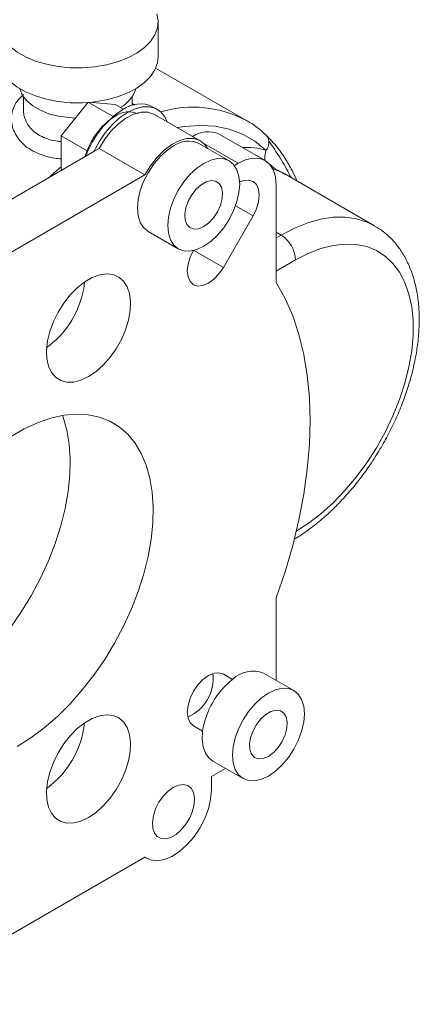
# Model space of a CAD drawing. Units: inches. Extents: x -27.6 to 50.3, y -17.7 to 27.5.
# Drawn here: x 32.3 to 35.2, y 10.6 to 17.8 of the extents above; entities that cross this region are included whole.
import ezdxf

# ---------------------------------------------------------------- set-up
doc = ezdxf.new("R2010")
doc.units = ezdxf.units.IN
doc.header["$MEASUREMENT"] = 0

msp = doc.modelspace()

# ---------------------------------------------------------------- linework, layer by layer
at = {"color": 7, "linetype": 'Continuous', "lineweight": 15}
for p, q in [((33.2825, 17.5488), (33.2825, 17.806)), ((33.9335, 17.0784), (33.2642, 17.4647)), ((32.292, 17.2536), (32.292, 17.1567)), ((33.092, 17.1895), (33.092, 17.2536)), ((32.5695, 16.9662), (32.7684, 17.2136)), ((32.7684, 17.2136), (32.9516, 17.1078)), ((32.7684, 17.2136), (32.9673, 17.1958)), ((32.9673, 17.1958), (33.0273, 17.1611)), ((33.2771, 17.1599), (33.2417, 17.1803)), ((33.5931, 16.9284), (33.2558, 17.1231)), ((33.9335, 17.0784), (33.9396, 17.0748)), ((32.5695, 16.9662), (32.7602, 16.8561)), ((32.5695, 16.7115), (32.5695, 16.9662)), ((34.07, 16.7831), (33.7327, 16.9778)), ((33.8053, 16.7817), (33.5826, 16.9102)), ((31.9588, 16.3589), (32.8097, 16.8502)), ((32.8097, 16.8502), (32.8483, 16.8724)), ((32.8483, 16.8724), (33.1856, 16.6777)), ((33.8439, 16.7474), (33.8716, 16.7634)), ((31.3075, 15.5935), (33.1856, 16.6777)), ((34.2158, 16.684), (34.1951, 16.6949)), ((34.2095, 16.6857), (34.2156, 16.6819)), ((34.875, 16.3035), (34.2138, 16.6852)), ((34.1522, 16.6014), (34.1522, 15.8857)), ((33.9816, 16.3758), (33.7628, 15.9969)), ((33.2086, 16.2624), (33.4313, 16.1338)), ((34.1522, 13.564), (34.1522, 12.9562)), ((33.7628, 13.0032), (33.8303, 12.9642)), ((34.2813, 12.8817), (34.0586, 13.0103)), ((33.6103, 12.5832), (33.5428, 12.6222)), ((33.6846, 12.3625), (33.9073, 12.2339)), ((33.7782, 12.3084), (33.6749, 12.2488)), ((33.6749, 12.2488), (33.6749, 12.1511)), ((33.1856, 11.656), (31.3075, 10.5718)), ((33.1848, 11.6555), (33.1981, 11.6478))]:
    msp.add_line(p, q, dxfattribs=at)
at = {"color": 8, "linetype": 'Continuous', "lineweight": 15}
for p, q in [((33.6181, 16.9098), (33.8716, 16.7634)), ((34.0692, 16.7842), (34.162, 16.7068)), ((33.8523, 16.4505), (33.9816, 16.3758)), ((34.1522, 16.2558), (34.1876, 16.2354)), ((34.1522, 16.215), (34.1876, 16.2354)), ((33.5458, 16.1222), (33.7628, 15.9969)), ((34.2936, 16.0517), (34.1522, 15.9701)), ((33.7608, 13.0043), (33.8303, 12.9642))]:
    msp.add_line(p, q, dxfattribs=at)
at = {"color": 7, "linetype": 'Continuous', "lineweight": 15, "flags": 128}
for points in [[(32.1024, 17.8256), (32.1042, 17.7734), (32.1197, 17.722), (32.1486, 17.6725), (32.1903, 17.6262), (32.2437, 17.5841), (32.3076, 17.5472), (32.3805, 17.5164), (32.4608, 17.4923), (32.5464, 17.4756), (32.6355, 17.4667), (32.7259, 17.4657), (32.8155, 17.4726), (32.9022, 17.4874), (32.9839, 17.5097), (33.0589, 17.5389), (33.1252, 17.5744), (33.1814, 17.6152), (33.2261, 17.6606), (33.2583, 17.7094), (33.2772, 17.7604), (33.2824, 17.8125), (33.2737, 17.8645)], [(32.1015, 17.5488), (32.1042, 17.5162), (32.1197, 17.4648), (32.1486, 17.4153), (32.1903, 17.369), (32.2437, 17.3269), (32.3076, 17.29), (32.3805, 17.2592), (32.4608, 17.2351), (32.5464, 17.2184), (32.6355, 17.2095), (32.7259, 17.2085), (32.766, 17.2106)], [(32.7845, 17.2121), (32.8155, 17.2155), (32.9022, 17.2303), (32.9839, 17.2525), (33.0589, 17.2817), (33.1252, 17.3172), (33.1814, 17.3581), (33.2261, 17.4034), (33.2583, 17.4522), (33.2772, 17.5032), (33.2825, 17.5488)], [(32.2655, 17.313), (32.2673, 17.3058), (32.2861, 17.2627), (32.318, 17.2222), (32.3619, 17.1856), (32.4164, 17.1541), (32.4798, 17.1288), (32.55, 17.1104), (32.6247, 17.0995), (32.6744, 17.0966)], [(32.8097, 16.8502), (32.8479, 16.9215), (32.8934, 16.988), (32.9444, 17.0474), (32.9994, 17.0977), (33.0564, 17.1371), (33.1134, 17.1644), (33.1686, 17.1785), (33.22, 17.1789), (33.2658, 17.1658), (33.3046, 17.1394), (33.3349, 17.1008), (33.3499, 17.0688)], [(32.8483, 16.8724), (32.8895, 16.9405), (32.9375, 17.0021), (32.9904, 17.0547), (33.0461, 17.0962), (33.1023, 17.1249), (33.1567, 17.1397), (33.2071, 17.1399), (33.2515, 17.1255), (33.2558, 17.1231)], [(33.3956, 16.8917), (33.344, 16.8561), (33.2944, 16.81), (33.2487, 16.7554), (33.2086, 16.6943), (33.1757, 16.629), (33.1513, 16.5621), (33.1362, 16.4962), (33.1312, 16.4337), (33.1362, 16.377), (33.1513, 16.3284), (33.1757, 16.2897), (33.2086, 16.2624), (33.2086, 16.2624)], [(33.1856, 16.6777), (33.2268, 16.7458), (33.2748, 16.8074), (33.3277, 16.86), (33.3834, 16.9015), (33.4396, 16.9302), (33.494, 16.945), (33.5444, 16.9452), (33.5888, 16.9308), (33.6253, 16.9025), (33.6461, 16.8735)], [(33.6183, 16.1524), (33.6699, 16.188), (33.7195, 16.234), (33.7653, 16.2886), (33.8053, 16.3498), (33.8382, 16.415), (33.8627, 16.4819), (33.8777, 16.5479), (33.8828, 16.6104), (33.8777, 16.6671), (33.8627, 16.7157), (33.8382, 16.7544), (33.8053, 16.7816), (33.7653, 16.7965), (33.7195, 16.7983), (33.6699, 16.7871), (33.6183, 16.7631), (33.5667, 16.7275), (33.5171, 16.6815), (33.4714, 16.6269), (33.4313, 16.5657), (33.3984, 16.5005), (33.374, 16.4336), (33.3589, 16.3676), (33.3539, 16.3051), (33.3589, 16.2484), (33.374, 16.1998), (33.3984, 16.1611), (33.4313, 16.1339), (33.4714, 16.119), (33.5171, 16.1172), (33.5667, 16.1284), (33.6183, 16.1524)], [(33.8716, 16.7634), (33.9263, 16.7888), (33.979, 16.8008), (34.0275, 16.7988), (34.07, 16.7831), (34.1049, 16.7541), (34.1309, 16.7131), (34.1468, 16.6615), (34.1522, 16.6014)], [(33.6183, 16.2973), (33.6558, 16.3249), (33.6905, 16.3623), (33.7199, 16.4069), (33.7417, 16.4552), (33.7544, 16.5036), (33.7569, 16.5487), (33.7492, 16.5871), (33.7318, 16.6158), (33.706, 16.6328), (33.6737, 16.6369), (33.6372, 16.6276), (33.5994, 16.6058), (33.563, 16.573), (33.5306, 16.5316), (33.5048, 16.4847), (33.4874, 16.4359), (33.4797, 16.3887), (33.4823, 16.3466), (33.495, 16.3127), (33.5168, 16.2896), (33.5461, 16.279), (33.5808, 16.2816), (33.6183, 16.2973)], [(33.8825, 16.6248), (33.9118, 16.6361), (33.9493, 16.6398), (33.9816, 16.6299), (34.0063, 16.6069), (34.0218, 16.5726), (34.0271, 16.5292), (34.0218, 16.4796), (34.0063, 16.4273), (33.9816, 16.3758)], [(33.7628, 15.9969), (33.7306, 15.9498), (33.6931, 15.9102), (33.6528, 15.8808), (33.6126, 15.8637), (33.575, 15.86), (33.5428, 15.8699), (33.5181, 15.8929), (33.5026, 15.9272), (33.4973, 15.9707), (33.5026, 16.0202), (33.5181, 16.0725), (33.5428, 16.124)], [(32.7705, 15.1929), (32.8258, 15.2305), (32.8792, 15.2784), (32.9292, 15.335), (32.9741, 15.3986), (33.0124, 15.467), (33.043, 15.5381), (33.0648, 15.6096), (33.0771, 15.6791), (33.0796, 15.7446), (33.0721, 15.8037), (33.055, 15.8547), (33.0287, 15.896), (32.9941, 15.9261), (32.9524, 15.9441), (32.9048, 15.9495), (32.8528, 15.942), (32.7983, 15.9219), (32.7428, 15.8899), (32.6882, 15.847), (32.6363, 15.7945), (32.5887, 15.7342), (32.5469, 15.6679), (32.5123, 15.5979), (32.4861, 15.5263), (32.4689, 15.4555), (32.4615, 15.3877), (32.464, 15.3252), (32.4763, 15.2699), (32.4981, 15.2236), (32.5287, 15.1878), (32.567, 15.1636), (32.6119, 15.1519), (32.6618, 15.1529), (32.7153, 15.1667), (32.7705, 15.1929)], [(34.1522, 15.8857), (34.2173, 15.768), (34.2729, 15.64), (34.3188, 15.5023), (34.3547, 15.3556), (34.3804, 15.2006), (34.3959, 15.038), (34.4011, 14.8686), (34.3959, 14.6932), (34.3804, 14.5127), (34.3547, 14.3279), (34.3188, 14.1397), (34.2729, 13.9491), (34.2173, 13.7569), (34.1522, 13.564)], [(32.4626, 15.4061), (32.486, 15.4233), (32.5385, 15.4697)], [(31.6349, 12.8225), (31.7345, 12.8857), (31.8332, 12.9598), (31.9298, 13.044), (32.0236, 13.1375), (32.1134, 13.2394), (32.1986, 13.3486), (32.2781, 13.4641), (32.3512, 13.5846), (32.4172, 13.7091), (32.4754, 13.8362), (32.5253, 13.9648), (32.5663, 14.0934), (32.5981, 14.221), (32.6203, 14.3461), (32.6327, 14.4675), (32.6352, 14.5841), (32.6277, 14.6947), (32.6104, 14.7981), (32.5834, 14.8934), (32.5787, 14.9064)], [(32.2466, 12.4694), (32.3462, 12.5326), (32.4448, 12.6067), (32.5415, 12.6909), (32.6352, 12.7845), (32.7251, 12.8863), (32.8102, 12.9955), (32.8897, 13.111), (32.9628, 13.2315), (33.0288, 13.356), (33.0871, 13.4831), (33.1369, 13.6117), (33.178, 13.7403), (33.2097, 13.8679), (33.2319, 13.993), (33.2443, 14.1144), (33.2468, 14.231), (33.2394, 14.3416), (33.222, 14.445), (33.195, 14.5403), (33.1586, 14.6265), (33.1131, 14.7027), (33.059, 14.7682), (32.9968, 14.8224), (32.9271, 14.8646), (32.8507, 14.8945), (32.7683, 14.9118), (32.6807, 14.9164), (32.5888, 14.908), (32.4935, 14.887), (32.3957, 14.8534), (32.2964, 14.8075), (32.1967, 14.7499)], [(33.5428, 12.6222), (33.5181, 12.6451), (33.5026, 12.6795), (33.4973, 12.7229), (33.5026, 12.7724), (33.5181, 12.8247), (33.5428, 12.8762), (33.575, 12.9234), (33.6126, 12.963), (33.6528, 12.9923), (33.6931, 13.0095), (33.7306, 13.0132), (33.7628, 13.0032)], [(34.0943, 12.2524), (34.1459, 12.2881), (34.1955, 12.3341), (34.2412, 12.3887), (34.2813, 12.4498), (34.3142, 12.5151), (34.3386, 12.582), (34.3537, 12.648), (34.3587, 12.7105), (34.3537, 12.7671), (34.3386, 12.8157), (34.3142, 12.8544), (34.2813, 12.8817), (34.2412, 12.8965), (34.1955, 12.8984), (34.1459, 12.8871), (34.0943, 12.8632), (34.0427, 12.8275), (33.9931, 12.7815), (33.9474, 12.7269), (33.9073, 12.6658), (33.8744, 12.6005), (33.8499, 12.5336), (33.8349, 12.4676), (33.8298, 12.4051), (33.8349, 12.3485), (33.8499, 12.2999), (33.8744, 12.2612), (33.9073, 12.2339), (33.9474, 12.2191), (33.9931, 12.2172), (34.0427, 12.2285), (34.0943, 12.2524)], [(32.7705, 11.9471), (32.8258, 11.9848), (32.8792, 12.0327), (32.9292, 12.0893), (32.9741, 12.1528), (33.0124, 12.2213), (33.043, 12.2924), (33.0648, 12.3638), (33.0771, 12.4334), (33.0796, 12.4988), (33.0721, 12.558), (33.055, 12.609), (33.0287, 12.6502), (32.9941, 12.6803), (32.9524, 12.6984), (32.9048, 12.7037), (32.8528, 12.6962), (32.7983, 12.6762), (32.7428, 12.6442), (32.6882, 12.6012), (32.6363, 12.5487), (32.5887, 12.4884), (32.5469, 12.4222), (32.5123, 12.3521), (32.4861, 12.2806), (32.4689, 12.2098), (32.4615, 12.142), (32.464, 12.0794), (32.4763, 12.0241), (32.4981, 11.9778), (32.5287, 11.942), (32.567, 11.9178), (32.6119, 11.9061), (32.6618, 11.9072), (32.7153, 11.921), (32.7705, 11.9471)], [(34.0943, 12.3974), (34.1318, 12.4249), (34.1665, 12.4624), (34.1958, 12.5069), (34.2176, 12.5552), (34.2303, 12.6037), (34.2329, 12.6488), (34.2252, 12.6871), (34.2078, 12.7159), (34.182, 12.7329), (34.1496, 12.7369), (34.1132, 12.7277), (34.0754, 12.7058), (34.0389, 12.673), (34.0066, 12.6316), (33.9808, 12.5848), (33.9634, 12.536), (33.9557, 12.4887), (33.9582, 12.4466), (33.9709, 12.4128), (33.9927, 12.3897), (34.0221, 12.379), (34.0568, 12.3817), (34.0943, 12.3974)], [(33.6103, 12.5832), (33.6073, 12.5226), (33.6141, 12.4681), (33.6305, 12.4217), (33.6558, 12.3852), (33.6846, 12.3625)], [(33.3956, 12.1695), (33.4343, 12.1862), (33.4706, 12.1906), (33.5021, 12.1823), (33.527, 12.162), (33.5436, 12.1308), (33.5509, 12.0908), (33.5484, 12.0444), (33.5364, 11.9946), (33.5155, 11.9446), (33.4871, 11.8973), (33.4529, 11.8559), (33.4151, 11.8229), (33.3761, 11.8004), (33.3383, 11.7898), (33.3042, 11.7918), (33.2758, 11.8062), (33.2549, 11.8321), (33.2428, 11.868), (33.2404, 11.9115), (33.2477, 11.96), (33.2643, 12.0103), (33.2891, 12.0594), (33.3207, 12.104), (33.3569, 12.1415), (33.3956, 12.1695)], [(33.6749, 12.1511), (33.6693, 12.0832), (33.6525, 12.0115), (33.6253, 11.9389), (33.5888, 11.8684), (33.5444, 11.8028), (33.494, 11.7448), (33.4396, 11.6968), (33.3834, 11.6606), (33.3277, 11.6378), (33.2748, 11.6293), (33.2268, 11.6355), (33.1856, 11.656)]]:
    msp.add_lwpolyline(points, dxfattribs=at)
at = {"color": 8, "linetype": 'Continuous', "lineweight": 15, "flags": 128}
for points in [[(34.0757, 16.8607), (33.9943, 16.9259), (33.9043, 16.977), (33.8065, 17.0137), (33.7018, 17.0356), (33.591, 17.0427), (33.475, 17.0348), (33.4229, 17.0266)], [(32.4832, 16.6617), (32.5222, 16.6971), (32.5695, 16.7383)], [(34.1876, 16.2354), (34.2859, 16.2864), (34.3833, 16.3254), (34.4786, 16.352), (34.571, 16.3658), (34.6594, 16.3667), (34.743, 16.3548), (34.8209, 16.3302), (34.8756, 16.3031)], [(34.2994, 14.0545), (34.3873, 14.1111), (34.4798, 14.1821), (34.5702, 14.2632), (34.6574, 14.3536), (34.7402, 14.4522), (34.8178, 14.5578), (34.8893, 14.6691), (34.9538, 14.785), (35.0106, 14.904), (35.0589, 15.0247), (35.0983, 15.1457), (35.1283, 15.2657), (35.1484, 15.3831), (35.1586, 15.4966), (35.1586, 15.6049), (35.1484, 15.7067), (35.1283, 15.8009), (35.0983, 15.8862), (35.0589, 15.9618), (35.0106, 16.0267), (34.9538, 16.0801), (34.8893, 16.1215), (34.8178, 16.1504), (34.7402, 16.1663), (34.6574, 16.1692), (34.5702, 16.159), (34.4798, 16.1358), (34.3873, 16.0999), (34.2936, 16.0517)]]:
    msp.add_lwpolyline(points, dxfattribs=at)
at = {"color": 7, "linetype": 'Continuous', "lineweight": 15}
for centre, radius, start, end in [((32.8935, 17.3815), 0.2352, 298.19949, 343.07634), ((33.1503, 16.9878), 0.2131, 64.61126, 126.6992), ((33.2504, 16.6689), 0.5254, 122.72492, 164.09477), ((33.3839, 16.5939), 0.6703, 122.58009, 160.58547), ((33.0656, 16.9733), 0.1696, 65.51543, 125.79502), ((33.6505, 16.7959), 0.1996, 65.69288, 125.61758), ((33.5052, 16.7388), 0.1881, 65.69288, 125.61758), ((34.0634, 16.0412), 0.2305, 2.60548, 57.39452), ((32.0592, 15.9601), 0.6858, 314.34973, 354.03482), ((33.3749, 12.9731), 0.3132, 293.72699, 6.28831), ((33.9804, 12.809), 0.2159, 68.7799, 134.03593), ((34.2037, 12.4947), 0.5999, 128.48514, 171.51486), ((32.0554, 12.7172), 0.6899, 306.17675, 353.82863)]:
    msp.add_arc(centre, radius, start, end, dxfattribs=at)
at = {"color": 8, "linetype": 'Continuous', "lineweight": 15}
for centre, radius, start, end in [((33.54, 16.3405), 0.8362, 61.92967, 106.55867), ((33.9255, 16.2889), 0.5913, 75.27574, 92.21352)]:
    msp.add_arc(centre, radius, start, end, dxfattribs=at)
for points, knots in [([(32.5695, 16.7959), (32.5534, 16.7973), (32.51, 16.8011), (32.4455, 16.8175), (32.3774, 16.8442), (32.3196, 16.8791), (32.2719, 16.9212), (32.2362, 16.9684), (32.2125, 17.0203), (32.2018, 17.0743), (32.2045, 17.1295), (32.2213, 17.1825), (32.2497, 17.2308), (32.2783, 17.2571), (32.292, 17.2697)], [0, 0, 0, 0, 0.053269, 0.143738, 0.230829, 0.320318, 0.405407, 0.492725, 0.577583, 0.664689, 0.750199, 0.838212, 0.922732, 1, 1, 1, 1]), ([(33.092, 17.2049), (33.0956, 17.2024), (33.1024, 17.1978), (33.1071, 17.1929), (33.1092, 17.1906)], [0, 0, 0, 0, 0.535425, 1, 1, 1, 1]), ([(32.2927, 17.1567), (32.2925, 17.1544), (32.2907, 17.1371), (32.298, 17.1042), (32.3147, 17.0608), (32.3429, 17.0208), (32.3801, 16.9864), (32.4267, 16.958), (32.4811, 16.9376), (32.5296, 16.9262), (32.5603, 16.9244), (32.5695, 16.9239)], [0, 0, 0, 0, 0.01991, 0.149779, 0.283203, 0.411565, 0.543628, 0.674429, 0.809313, 0.942714, 1, 1, 1, 1]), ([(34.0966, 16.9293), (34.0954, 16.935), (34.0931, 16.9464), (34.0851, 16.9611), (34.0786, 16.9705), (34.074, 16.9739), (34.0738, 16.9741)], [0, 0, 0, 0, 0.32846, 0.656926, 0.985395, 1, 1, 1, 1]), ([(34.0966, 16.9293), (34.1249, 16.8883), (34.1804, 16.8076), (34.2353, 16.7076), (34.258, 16.6632), (34.2605, 16.6582)], [0, 0, 0, 0, 0.478858, 0.941048, 1, 1, 1, 1]), ([(34.1253, 16.7221), (34.1485, 16.7152), (34.1784, 16.7064), (34.2038, 16.6895), (34.2095, 16.6857)], [0, 0, 0, 0, 0.776949, 1, 1, 1, 1])]:
    msp.add_open_spline(points, degree=3, knots=knots, dxfattribs=at)
at = {"color": 7, "linetype": 'Continuous', "lineweight": 15}
for points, knots in [([(34.0736, 16.9739), (34.0624, 16.9841), (34.027, 17.0164), (33.9826, 17.0505), (33.9468, 17.0696), (33.9396, 17.0734)], [0, 0, 0, 0, 0.27004, 0.853702, 1, 1, 1, 1]), ([(34.3065, 16.6317), (34.2958, 16.655), (34.2712, 16.7081), (34.2231, 16.7924), (34.1587, 16.8864), (34.1052, 16.9418), (34.0765, 16.9715)], [0, 0, 0, 0, 0.1803825, 0.4113594, 0.6838455, 1, 1, 1, 1]), ([(34.0757, 16.8607), (34.0759, 16.8607), (34.0761, 16.8607), (34.0768, 16.8608), (34.0783, 16.8618), (34.083, 16.8666), (34.0902, 16.8789), (34.098, 16.9013), (34.0971, 16.919), (34.0966, 16.9293)], [0, 0, 0, 0, 0.00763, 0.015844, 0.035216, 0.090557, 0.280746, 0.583416, 1, 1, 1, 1]), ([(34.0757, 16.8607), (34.0758, 16.8606), (34.076, 16.8604), (34.0762, 16.8598), (34.0762, 16.858), (34.0748, 16.8514), (34.0707, 16.8373), (34.0662, 16.8131), (34.0681, 16.7948), (34.0692, 16.7842)], [0, 0, 0, 0, 0.007634, 0.015849, 0.035218, 0.090539, 0.280712, 0.583426, 1, 1, 1, 1]), ([(34.1901, 16.6975), (34.1875, 16.6989), (34.1805, 16.7026), (34.1721, 16.7064), (34.1635, 16.7103), (34.1591, 16.7124), (34.156, 16.7138), (34.1544, 16.7146), (34.1534, 16.715), (34.1529, 16.7152), (34.1524, 16.7154), (34.1521, 16.7155), (34.152, 16.7155), (34.152, 16.7154)], [0, 0, 0, 0, 0.221236, 0.611485, 0.746589, 0.846512, 0.886723, 0.918694, 0.932369, 0.945663, 0.959509, 0.974664, 1, 1, 1, 1]), ([(34.2839, 13.9955), (34.294, 14.0015), (34.3363, 14.0269), (34.4097, 14.0787), (34.5027, 14.1542), (34.5925, 14.2384), (34.6786, 14.3303), (34.7603, 14.4291), (34.8368, 14.5338), (34.9075, 14.6435), (34.972, 14.7573), (35.0295, 14.8743), (35.0797, 14.9934), (35.1221, 15.1136), (35.1562, 15.234), (35.1816, 15.3537), (35.198, 15.4716), (35.2051, 15.5868), (35.2026, 15.6983), (35.1901, 15.8051), (35.1677, 15.906), (35.1352, 15.9998), (35.093, 16.085), (35.0419, 16.1609), (34.9822, 16.2256), (34.9264, 16.273), (34.8884, 16.2942), (34.875, 16.3017)], [0, 0, 0, 0, 0.013277, 0.055666, 0.09799, 0.140236, 0.182395, 0.224477, 0.266498, 0.308482, 0.350455, 0.392441, 0.434459, 0.476538, 0.518704, 0.560982, 0.603392, 0.645945, 0.688628, 0.731388, 0.774069, 0.816464, 0.858312, 0.899374, 0.939536, 0.978868, 1, 1, 1, 1])]:
    msp.add_open_spline(points, degree=3, knots=knots, dxfattribs=at)

doc.saveas('drawing.dxf')
